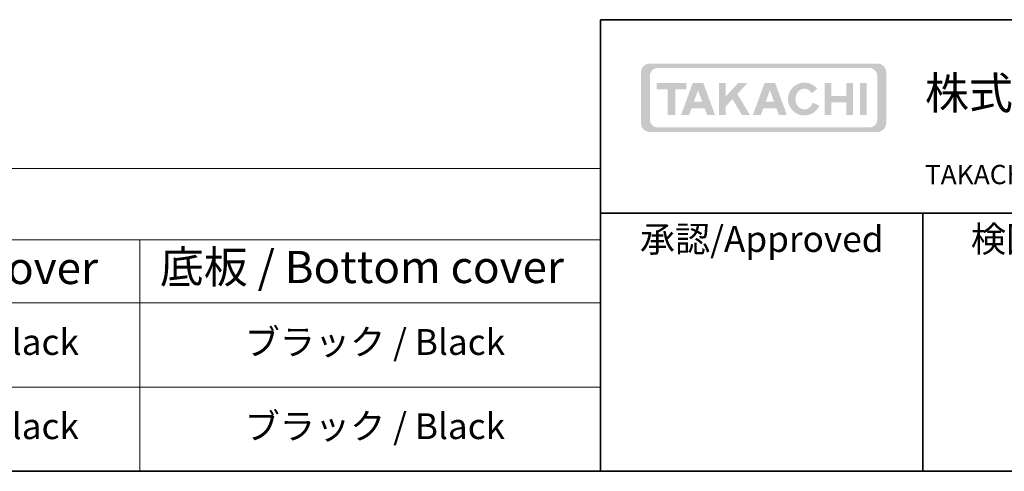
# Model space of a CAD drawing. Units: millimetres. Extents: x 80 to 11088, y 44 to 1730.
# Drawn here: x 987 to 1407, y 44 to 237 of the extents above; entities that cross this region are included whole.
import ezdxf

# ---------------------------------------------------------------- set-up
doc = ezdxf.new("R2010")
doc.units = ezdxf.units.MM
doc.header["$LTSCALE"] = 5.5
for name, color, linetype, lineweight in [('Border (ISO)', 7, 'Continuous', 35), ('Hatch (ISO)', 1, 'Continuous', 18), ('Symbol (ISO)', 7, 'Continuous', 18), ('Title (ISO)', 7, 'Continuous', 35)]:
    doc.layers.add(name, color=color, linetype=linetype, lineweight=lineweight)
doc.styles.add('Note Text (TK)', font='txt')
doc.styles.add('Note Text (TK2)', font='txt')
doc.styles.add('文字スタイル67', font='arial.ttf')

# ---------------------------------------------------------------- blocks, each defined once
blk = doc.blocks.new('図面枠 tk図枠')
at = {"layer": 'Border (ISO)'}
blk.add_line((14.50000000000001, 8.000000000000007), (405.4999999999999, 8.000000000000007), dxfattribs=at)
blk = doc.blocks.new('表題欄 tk表題欄')
at = {"layer": 'Hatch (ISO)'}
h = blk.add_hatch(color=256, dxfattribs=at)
edge = h.paths.add_edge_path(flags=0)
edge.add_arc((95.57537688673352, 236.2990653650367), 0.5958259999999996, 269.9999999999897, 360)
edge.add_line((96.17120288673351, 236.2990653650368), (96.17120288673348, 239.7107813650365))
edge.add_arc((95.5753768867335, 239.7107813650366), 0.5958259999999996, 0, 90.0000000000068)
edge.add_line((95.57537688673342, 240.3066073650366), (79.13710888673356, 240.3066073650366))
edge.add_arc((79.13710888673353, 239.7107813650366), 0.5958259999999996, 89.99999999999744, 180)
edge.add_line((78.54128288673353, 239.7107813650365), (78.54128288673331, 236.2990653650368))
edge.add_arc((79.13710888673332, 236.2990653650365), 0.5958259999999996, 180, 270.0000000000231)
edge.add_line((79.13710888673356, 235.7032393650365), (95.57537688673342, 235.7032393650367))
edge = h.paths.add_edge_path()
edge.add_line((77.83935088673357, 239.9556413650366), (77.83935088673357, 236.0542053650368))
edge.add_arc((78.54128288673346, 236.0542053650367), 0.7019319999998935, 180, 270.0000000000087)
edge.add_line((78.54128288673357, 235.3522733650368), (96.17120288673352, 235.3522733650368))
edge.add_arc((96.17120288673351, 236.0542053650367), 0.7019319999998921, 270, 360)
edge.add_line((96.8731348867334, 236.0542053650368), (96.87313488673352, 239.9556413650366))
edge.add_arc((96.1712028867336, 239.9556413650367), 0.7019319999998921, 0, 90.00000000000873)
edge.add_line((96.17120288673348, 240.6575733650367), (78.54128288673357, 240.6575733650366))
edge.add_arc((78.54128288673357, 239.9556413650366), 0.7019319999999984, 90, 180)
for points in [[(79.07181288673355, 239.1476033650369), (79.07181288673355, 238.6578833650367), (79.92066088673353, 238.6578833650367), (79.92066088673353, 236.6581933650368), (80.50832488673353, 236.6581933650368), (80.50832488673353, 238.6578833650367), (81.35717288673355, 238.6578833650367), (81.35717288673355, 239.1476033650369)], [(85.68407849525303, 236.6581933650368), (84.9434673993943, 237.8918698287545), (84.41792288673358, 237.3246628822781), (84.41792288673358, 236.6581933650368), (83.89555488673355, 236.6581933650368), (83.89555488673355, 239.1476033650369), (84.41792288673358, 239.1476033650369), (84.41792288673358, 238.0993979968839), (85.38913556809511, 239.1476033650369), (86.10696490847272, 239.1476033650369), (85.31925422435492, 238.2974470774499), (86.30334488673353, 236.6581933650368)], [(92.09142939614459, 239.1476033650369), (92.09142939614459, 236.6581933650368), (92.60971639614465, 236.6581933650368), (92.60971639614465, 237.6580383650368), (93.76872039614462, 237.6580383650368), (93.76872039614462, 236.6581933650368), (94.28700739614459, 236.6581933650368), (94.28700739614459, 239.1476033650369), (93.76872039614462, 239.1476033650369), (93.76872039614462, 238.1477583650367), (92.60971639614465, 238.1477583650367), (92.60971639614465, 239.1476033650369)], [(94.84202339614467, 239.1476033650369), (94.84202339614467, 236.6581933650368), (95.36439139614473, 236.6581933650368), (95.36439139614473, 239.1476033650369)]]:
    blk.add_hatch(color=256, dxfattribs=at).paths.add_polyline_path(points)
h = blk.add_hatch(color=256, dxfattribs=at)
h.paths.add_polyline_path([(82.59020695886475, 237.7110913650368), (81.95242681460243, 237.7110913650368), (82.27131688673356, 238.5794973650367)], flags=0)
h.paths.add_polyline_path([(82.77903014574996, 237.1968853650368), (81.76360362771717, 237.1968853650368), (81.56578886050404, 236.6581933650368), (80.94907288673355, 236.6581933650368), (81.86321688673357, 239.1476033650369), (82.67941688673353, 239.1476033650369), (83.59356088673351, 236.6581933650368), (82.97684491296302, 236.6581933650368)])
h = blk.add_hatch(color=256, dxfattribs=at)
h.paths.add_polyline_path([(87.52707281460246, 237.7110913650368), (88.16485295886469, 237.7110913650368), (87.84596288673359, 238.5794973650367)], flags=0)
h.paths.add_polyline_path([(87.14043486050403, 236.6581933650368), (87.3382496277172, 237.1968853650368), (88.35367614574989, 237.1968853650368), (88.551490912963, 236.6581933650368), (89.16820688673343, 236.6581933650368), (88.25406288673352, 239.1476033650369), (87.43786288673356, 239.1476033650369), (86.52371888673358, 236.6581933650368)])
h = blk.add_hatch(color=256, dxfattribs=at)
edge = h.paths.add_edge_path()
edge.add_arc((90.52309888673334, 237.9028983650369), 1.273272000000011, 38.55054079078439, 336.5820184016556)
edge.add_line((91.69149139614446, 237.3968543650369), (91.17255542714857, 237.6216113977801))
edge.add_ellipse((90.52309888673352, 237.9028983650369), major_axis=(0, -0.7998759999999119), ratio=0.8673469387756529, start_angle=128.5505407907963, end_angle=426.582018401653, ccw=False)
edge.add_line((91.09381514418376, 238.3576891122095), (91.51887237036831, 238.6964075050431))
at = {"layer": 'Title (ISO)'}
for p, q in [((74.70882392282105, 244.052739026017), (255.7088239228211, 244.052739026017)), ((74.70882392282105, 209.052739026017), (74.70882392282105, 244.052739026017)), ((74.70882392282105, 229.052739026017), (230.7088239228211, 229.052739026017)), ((99.70882392282108, 229.052739026017), (99.70882392282108, 209.052739026017)), ((255.7088239228211, 209.052739026017), (74.70882392282105, 209.052739026017))]:
    blk.add_line(p, q, dxfattribs=at)
at = {"layer": 'Title (ISO)', "color": 7, "attachment_point": 4, "line_spacing_factor": 1.5, "style": 'Note Text (TK)'}
for s, insert, char_height in [('株式会社タカチ電機工業', (99.87313488673345, 238.052739026017), 2.5), ('\\fArial|b0|i0;\\H1.4986;TAKACHI ELECTRONICS ENCLOSURE CO., LTD.', (99.87313488673342, 232.052739026017), 1.49859994649887)]:
    blk.add_mtext(s, dxfattribs=dict(at, insert=insert, char_height=char_height))
at = {"layer": 'Title (ISO)', "color": 1, "char_height": 2.000000029802322, "attachment_point": 5, "line_spacing_factor": 1.5, "style": 'Note Text (TK)'}
for s, insert in [('\\fＭＳ Ｐゴシック|b0|i0;\\H2.0000;承認/Approved', (87.20882392282108, 227.052739026017)), ('\\fＭＳ Ｐゴシック|b0|i0;\\H2.0000;検図/Checked', (112.208823922821, 227.052739026017))]:
    blk.add_mtext(s, dxfattribs=dict(at, insert=insert))
at = {"layer": 'Title (ISO)', "color": 7}
for tag, p, height, style in [('<品名>_001', (157.4957557410029, 235.774329935108), 2.5, 'Note Text (TK)'), ('<Title>_001', (157.489178626233, 230.5520568828656), 2.000000029802322, '文字スタイル67'), ('<尺度>_001', (238.5355284682756, 222.3098412987444), 2.5, 'Note Text (TK)'), ('<ページ_No.>_001', (237.9488807410029, 213.302739026017), 2.5, 'Note Text (TK)'), ('<総ページ数>_001', (246.7926307410029, 213.302739026017), 2.5, 'Note Text (TK)'), ('作成日_001', (175.6250171046392, 211.2814322078352), 2.5, 'Note Text (TK)')]:
    blk.add_attdef(tag, p, '', height=height, dxfattribs=dict(at, style=style))
blk = doc.blocks.new('テーブル1')
at = {"layer": 'Symbol (ISO)'}
for p, q in [((14.50000000000003, 31.47054322549134), (224.5094639873696, 31.47054322549134)), ((224.5094639873696, 31.47054322549134), (224.5094639873696, 25.95074315577499)), ((14.50000000000003, 25.95074315577499), (224.5094639873696, 25.95074315577499)), ((188.7629733493972, 25.95074315577499), (188.7629733493972, 21.05074315577498)), ((224.5094639873696, 25.95074315577499), (224.5094639873696, 21.05074315577498)), ((14.50000000000003, 21.05074315577498), (224.5094639873696, 21.05074315577498)), ((188.7629733493972, 21.05074315577498), (188.7629733493972, 8.000000000000004)), ((224.5094639873696, 21.05074315577498), (224.5094639873696, 8.000000000000004)), ((14.50000000000003, 14.52537157788749), (224.5094639873696, 14.52537157788749)), ((14.50000000000003, 8.000000000000004), (224.5094639873696, 8.000000000000004))]:
    blk.add_line(p, q, dxfattribs=at)
at = {"layer": 'Symbol (ISO)', "color": 7, "attachment_point": 7, "line_spacing_factor": 0.25}
for s, insert, char_height, style in [('天板 / Top cover', (160.0442388263041, 21.73173729464165), 2.5, 'Note Text (TK)'), ('底板 / Bottom cover', (190.309131376997, 21.80483671039096), 2.5, 'Note Text (TK)'), ('ブラック / Black', (163.8198906429875, 16.39624451517873), 2.000000029802322, 'Note Text (TK2)'), ('ブラック / Black', (196.8844908448186, 16.39624451517873), 2.000000029802322, 'Note Text (TK2)'), ('ブラック / Black', (163.8198906429875, 9.870872937291244), 2.000000029802322, 'Note Text (TK2)'), ('ブラック / Black', (196.8844908448186, 9.870872937291244), 2.000000029802322, 'Note Text (TK2)')]:
    blk.add_mtext(s, dxfattribs=dict(at, insert=insert, char_height=char_height, style=style))

msp = doc.modelspace()

# ---------------------------------------------------------------- block references
at = {"xscale": 5.5, "yscale": 5.5, "zscale": 5.5}
for name, p in [('図面枠 tk図枠', (0, 0)), ('表題欄 tk表題欄', (823.851468424484, -1105.790064643093)), ('テーブル1', (0, 0))]:
    msp.add_blockref(name, p, dxfattribs=at)

doc.saveas('drawing.dxf')
